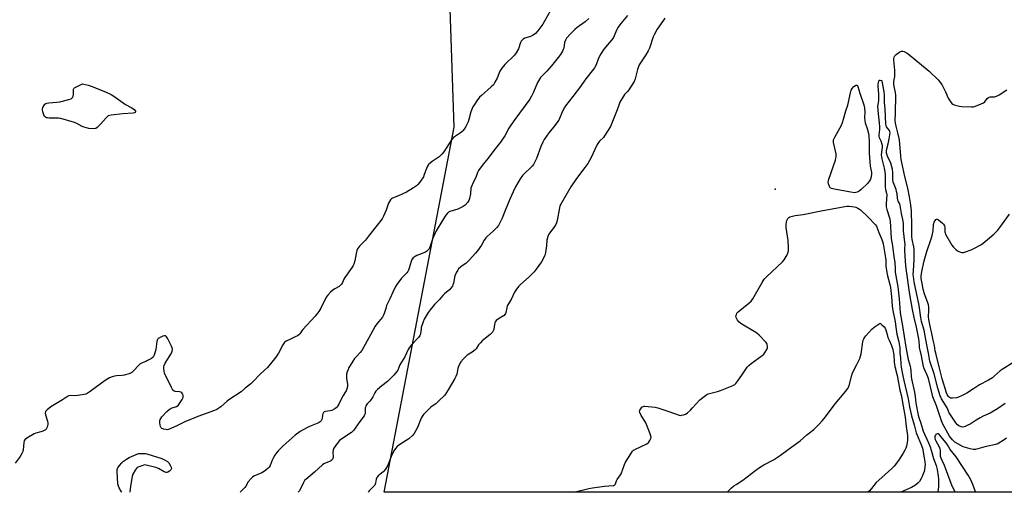
# Model space of a CAD drawing. Units: inches. Extents: x 1165771 to 1171771, y 549459 to 553459.
# Drawn here: x 1169502 to 1170071, y 549459 to 549732 of the extents above; entities that cross this region are included whole.
import ezdxf

# ---------------------------------------------------------------- set-up
doc = ezdxf.new("R2010")
doc.units = ezdxf.units.IN
doc.header["$MEASUREMENT"] = 0
for name, color, linetype in [('ELEV-Spot Elevation', 7, 'Continuous'), ('NTRL-Trees', 3, 'Continuous'), ('Undefined', 1, 'Continuous')]:
    doc.layers.add(name, color=color, linetype=linetype)

msp = doc.modelspace()

# ---------------------------------------------------------------- linework, layer by layer
at = {"layer": 'ELEV-Spot Elevation'}
msp.add_point((1169938.25, 549633.81, 203.45), dxfattribs=at)
at = {"layer": 'NTRL-Trees'}
msp.add_polyline3d([(1170682.32, 550005.24, 0), (1170556.98, 549896.78, 0), (1170223.9, 549564.23, 0), (1170124.23, 549458.83, 0), (1169712.42, 549458.87, 0), (1169752.85, 549669.57, 0), (1169745.01, 549903.41, 0), (1169741.49, 549933.28, 0), (1169738.41, 550056.54, 0), (1169773.07, 550094.08, 0), (1169848.15, 550068.09, 0), (1169923.74, 549994.37, 0), (1169964.93, 549968.54, 0), (1170084.95, 550169.17, 0), (1170302.43, 550624.79, 0), (1170398.53, 550880.26, 0), (1170488.61, 550975.87, 0), (1170494.1, 551226.72, 0), (1170462.34, 551332.12, 0), (1170471.81, 551391.27, 0)], dxfattribs=at)
at = {"layer": 'Undefined'}
msp.add_line((1169999.01, 549556.42, 206), (1170000, 549555.55, 206), dxfattribs=at)
for points, elevation in [([(1169830.6, 549732.33), (1169828.5, 549730.34), (1169824, 549727.04), (1169822.68, 549725.92), (1169820.2, 549723.52), (1169817.86, 549720.87), (1169817.16, 549719.69), (1169816.66, 549718.42), (1169816.16, 549715.15), (1169815.96, 549714.36), (1169815.49, 549713.35), (1169814.29, 549711.42), (1169813.06, 549709.77), (1169809.1, 549704.88), (1169806.41, 549701.98), (1169803.67, 549699.29), (1169802.73, 549698.17), (1169801.06, 549695.4), (1169798.72, 549689.79), (1169797.56, 549687.52), (1169796.58, 549685.79), (1169787.94, 549674.08), (1169785.57, 549670.7), (1169784.48, 549668.95), (1169782.18, 549664.56), (1169779.76, 549660.95), (1169775.82, 549656.11), (1169772.59, 549651.76), (1169769.67, 549648.26), (1169767.04, 549644.62), (1169766.34, 549643.34), (1169765.35, 549640.47), (1169763.9, 549637.71), (1169762.89, 549635.41), (1169762.62, 549634.31), (1169762.24, 549631.15), (1169761.71, 549628.34), (1169761.36, 549627.28), (1169760.77, 549626.34), (1169759.3, 549624.64), (1169758.08, 549623.79), (1169754.98, 549622.33), (1169750.43, 549620.88), (1169749.69, 549620.5), (1169749.04, 549619.93), (1169748.09, 549618.8), (1169747.24, 549617.59), (1169742.58, 549609.74), (1169740.51, 549605.52), (1169738.76, 549600.22), (1169738.39, 549599.43), (1169738.08, 549598.99), (1169737.15, 549598.01), (1169736.28, 549597.4), (1169732.86, 549596.16), (1169731.3, 549595.48), (1169730.3, 549594.94), (1169729.24, 549594.11), (1169728.38, 549593.11), (1169727.97, 549592.05), (1169726.95, 549588.12), (1169726.57, 549587.06), (1169726.2, 549586.32), (1169725.48, 549585.43), (1169723.25, 549583.23), (1169722.52, 549582.42), (1169719.69, 549578.77), (1169718.76, 549577.3), (1169717.43, 549574.32), (1169715.81, 549570.4), (1169713.9, 549566.57), (1169713.33, 549564.88), (1169712.5, 549561.93), (1169711.88, 549560.61), (1169711.41, 549559.93), (1169708.19, 549556.05), (1169707.17, 549554.64), (1169704.63, 549549.61), (1169699.58, 549540.57), (1169698.66, 549539.47), (1169696.21, 549537.03), (1169695.25, 549535.97), (1169694.29, 549534.5), (1169691.94, 549530.44), (1169691.58, 549529.65), (1169691.13, 549528.32), (1169690.76, 549526.97), (1169690.62, 549526.15), (1169690.71, 549524.5), (1169691.33, 549521.32), (1169691.27, 549519.88), (1169690.98, 549518.47), (1169690.48, 549517.44), (1169688.41, 549514.18), (1169686.33, 549509.74), (1169685.74, 549508.78), (1169685.06, 549507.88), (1169684.68, 549507.48), (1169684.01, 549506.99), (1169682.26, 549506.11), (1169681.17, 549505.83), (1169678.6, 549505.55), (1169677.88, 549505.26), (1169677.34, 549504.79), (1169676.98, 549504.15), (1169676.81, 549503.36), (1169676.6, 549501.69), (1169676.4, 549500.85), (1169676.07, 549500.07), (1169675.56, 549499.45), (1169674.87, 549499.02), (1169674.1, 549498.67), (1169669.23, 549496.76), (1169667.69, 549496.05), (1169663.88, 549493.82), (1169661.11, 549491.88), (1169654.18, 549485.55), (1169651.3, 549482.7), (1169650.33, 549481.64), (1169649.33, 549480.22), (1169648.27, 549478.49), (1169647.77, 549477.46), (1169646.55, 549474.27), (1169645.98, 549473.33), (1169645.44, 549472.71), (1169644.18, 549471.62), (1169642.83, 549470.65), (1169641.78, 549470.11), (1169637.17, 549468.09), (1169636.45, 549467.6), (1169635.63, 549466.79), (1169633.96, 549464.77), (1169632.59, 549462.41), (1169631.99, 549461.56), (1169629.36, 549458.88)], 208), ([(1169853.01, 549734.11), (1169849.13, 549729.47), (1169847.63, 549727.3), (1169846.62, 549725.49), (1169845.35, 549722.22), (1169844.71, 549720.99), (1169839.43, 549714.53), (1169837.56, 549711.94), (1169836.3, 549709.47), (1169834.88, 549705.61), (1169833.96, 549703.79), (1169828.3, 549696.62), (1169825.83, 549693.02), (1169821.45, 549687.19), (1169817.18, 549681.85), (1169816.59, 549680.85), (1169815.56, 549678.78), (1169813.83, 549674.61), (1169813.29, 549673.61), (1169810.3, 549669.58), (1169807.5, 549666.3), (1169804.95, 549662.36), (1169804.08, 549660.83), (1169803.02, 549658.42), (1169800.48, 549651.41), (1169798.65, 549648.07), (1169797.99, 549647.11), (1169797.42, 549646.46), (1169793.42, 549642.67), (1169792.43, 549641.63), (1169791.1, 549639.7), (1169788.32, 549635.22), (1169786.89, 549632.22), (1169785.08, 549628.04), (1169782.36, 549621.56), (1169780.58, 549617.02), (1169779.28, 549614.35), (1169778.42, 549612.8), (1169777.52, 549611.66), (1169775.52, 549609.57), (1169772.03, 549606.44), (1169771.22, 549605.62), (1169770.25, 549604.25), (1169768.67, 549601.4), (1169766.41, 549598.27), (1169765.31, 549596.9), (1169761.58, 549592.74), (1169760.63, 549591.78), (1169759.59, 549590.89), (1169757.46, 549589.45), (1169756.55, 549588.72), (1169755.49, 549587.73), (1169754.93, 549587.08), (1169754.24, 549585.83), (1169753.37, 549583.7), (1169753.14, 549582.87), (1169752.54, 549579.55), (1169752.22, 549578.51), (1169751.85, 549577.79), (1169751.06, 549576.69), (1169750.33, 549575.9), (1169747.33, 549573.45), (1169746.29, 549572.49), (1169744.34, 549570.04), (1169742.29, 549568.07), (1169741.52, 549567.2), (1169738.96, 549564.05), (1169737.94, 549562.62), (1169735.66, 549558.8), (1169734.9, 549557.22), (1169733.93, 549553.96), (1169733.74, 549552.84), (1169733.52, 549550.58), (1169733.4, 549550.04), (1169733.13, 549549.37), (1169732.26, 549548.23), (1169728.22, 549543.96), (1169726.85, 549542.21), (1169726.29, 549541.19), (1169724.45, 549536.93), (1169721.59, 549532.37), (1169720.27, 549529.35), (1169719.79, 549528.52), (1169717.95, 549526.33), (1169715.22, 549523.62), (1169714.33, 549522.85), (1169711.06, 549520.36), (1169708.69, 549518.2), (1169707.72, 549517.15), (1169707.14, 549516.18), (1169705.99, 549513.89), (1169705.39, 549512.93), (1169704.18, 549511.36), (1169702.65, 549509.9), (1169701.92, 549508.77), (1169701.62, 549508.03), (1169701.53, 549507.47), (1169701.39, 549504.29), (1169701.18, 549503.45), (1169700.92, 549502.95), (1169697.9, 549499), (1169694.97, 549494.62), (1169694.26, 549493.83), (1169693.64, 549493.3), (1169688.55, 549490), (1169686.65, 549488.63), (1169685.85, 549487.8), (1169684.28, 549485.71), (1169683.3, 549484.27), (1169682.93, 549483.27), (1169682.77, 549481.6), (1169682.93, 549479.62), (1169682.92, 549478.81), (1169682.79, 549478.31), (1169682.39, 549477.65), (1169681.83, 549477.08), (1169681.38, 549476.78), (1169678.93, 549475.83), (1169677.62, 549475.18), (1169676.89, 549474.72), (1169672.19, 549470.4), (1169667.11, 549466.23), (1169666.53, 549465.57), (1169665.91, 549464.56), (1169663.52, 549459.76), (1169663.19, 549459.29), (1169662.76, 549458.88)], 206), ([(1170071.27, 549510.09), (1170066.75, 549506.96), (1170064.54, 549505.59), (1170062.5, 549504.47), (1170058.51, 549502.68), (1170056.74, 549501.77), (1170054.52, 549500.51), (1170051.02, 549498.24), (1170049.73, 549497.51), (1170048.13, 549496.77), (1170046.85, 549496.49), (1170045.83, 549496.56), (1170044.5, 549497.12), (1170043.59, 549497.84), (1170042.65, 549498.99), (1170039.22, 549504.04), (1170038.81, 549504.78), (1170037.61, 549507.5), (1170034.45, 549512.75), (1170033.62, 549514.43), (1170032.22, 549519), (1170030.12, 549527.15), (1170027.66, 549534.46), (1170026.91, 549539.15), (1170025.88, 549543.98), (1170025.05, 549549.22), (1170024.35, 549552.36), (1170022.97, 549557.45), (1170022.48, 549559.71), (1170021.52, 549566.54), (1170018.7, 549580.2), (1170018.18, 549583.38), (1170018.13, 549584.54), (1170018.19, 549586.56), (1170018.57, 549593.18), (1170018.65, 549598.74), (1170018.46, 549600.43), (1170017.58, 549604.75), (1170017.31, 549606.67), (1170017.31, 549615.14), (1170017.19, 549618.89), (1170017.05, 549621.5), (1170016.56, 549625.88), (1170016.02, 549629.36), (1170015.07, 549634.3), (1170013.19, 549641.14), (1170012.12, 549646.55), (1170011.15, 549650.84), (1170010.9, 549652.88), (1170010.17, 549662.19), (1170009.25, 549666.37), (1170008.18, 549670.05), (1170007.87, 549671.88), (1170007.76, 549673.88), (1170007.77, 549677.46), (1170008, 549688.04), (1170007.84, 549689.5), (1170007.05, 549693.06), (1170006.88, 549694.46), (1170006.98, 549695.87), (1170007.45, 549698.86), (1170007.56, 549700.52), (1170007.46, 549702.54), (1170006.9, 549708.27), (1170006.93, 549709.29), (1170007.11, 549710.04), (1170007.47, 549710.7), (1170008.29, 549711.47), (1170010.44, 549712.98), (1170011.42, 549713.44), (1170012.18, 549713.44), (1170012.96, 549713.18), (1170014.25, 549712.53), (1170015.23, 549711.89), (1170027.29, 549701.96), (1170032.57, 549696.8), (1170033.89, 549695.19), (1170034.53, 549694.2), (1170036.67, 549689.92), (1170038.26, 549686.35), (1170039.35, 549684.63), (1170040.4, 549683.27), (1170041.05, 549682.77), (1170041.8, 549682.44), (1170044.82, 549681.64), (1170046.27, 549681.46), (1170051.83, 549681.21), (1170052.98, 549681.29), (1170054.11, 549681.62), (1170057.43, 549682.99), (1170058.75, 549683.64), (1170059.39, 549684.18), (1170060.85, 549686.17), (1170061.67, 549686.73), (1170062.63, 549687.03), (1170065.05, 549687.14), (1170066.16, 549687.48), (1170067.72, 549688.28), (1170072.17, 549691.11)], 204), ([(1170000, 549696.36), (1169999, 549696.56), (1169998.44, 549696.47), (1169998.05, 549696.13), (1169997.83, 549695.35), (1169997.68, 549694.19), (1169997.64, 549693.01), (1169998.04, 549688.61), (1169998.09, 549686.1), (1169998.01, 549684.99), (1169997.58, 549682.7), (1169997.53, 549681.74), (1169997.77, 549677.29), (1169998.47, 549672.13), (1169998.66, 549669.81), (1169998.63, 549668.16), (1169998.23, 549665.17), (1169998.23, 549664.45), (1169998.44, 549663.68), (1169999.35, 549661.69), (1170000, 549659.69)], 202), ([(1170000, 549659.69), (1170000.11, 549659.14), (1170000.15, 549657.71), (1170000, 549656.61)], 202), ([(1170000, 549656.61), (1169999.72, 549654.98), (1169999.62, 549653.6), (1169999.74, 549652.38), (1170000, 549651.2)], 202), ([(1170000, 549651.2), (1170001.38, 549645.93), (1170001.76, 549643.83), (1170001.84, 549642.08), (1170001.92, 549635.1), (1170002.1, 549633.68), (1170002.66, 549631.52), (1170002.8, 549630.44), (1170002.45, 549625.35), (1170002.53, 549623.68), (1170002.91, 549621.95), (1170004.31, 549617.29), (1170004.69, 549615.37), (1170005.45, 549605.38), (1170006.1, 549601.09), (1170006.88, 549594.64), (1170007.44, 549591.74), (1170007.6, 549587.54), (1170007.76, 549585.89), (1170008.91, 549579.59), (1170009.22, 549577.36), (1170009.96, 549570.52), (1170010.63, 549562.41), (1170011.98, 549554.96), (1170013.9, 549542.51), (1170015.23, 549535.46), (1170016.32, 549531.61), (1170016.55, 549530.55), (1170016.71, 549529.2), (1170016.86, 549525.68), (1170017.04, 549524.28), (1170018.8, 549516.63), (1170019.17, 549514.1), (1170019.61, 549510.19), (1170020.86, 549503.33), (1170021.25, 549502.01), (1170022.43, 549498.71), (1170023.88, 549494.05), (1170026.99, 549487.42), (1170027.91, 549485.06), (1170028.52, 549483.19), (1170029.86, 549478.42), (1170031.26, 549474.34), (1170031.85, 549471.96), (1170032.53, 549468.22), (1170032.71, 549466.54), (1170032.77, 549464.81), (1170032.73, 549462.21), (1170032.24, 549458.84)], 202), ([(1170076.19, 549533.97), (1170069.45, 549529.75), (1170068.32, 549528.85), (1170064.89, 549525.78), (1170063.87, 549524.98), (1170061.63, 549523.6), (1170056.42, 549520.82), (1170052.91, 549518.59), (1170049.13, 549516.08), (1170045.94, 549514.44), (1170044.31, 549513.69), (1170043.17, 549513.35), (1170040.81, 549513.06), (1170039.7, 549513.17), (1170039.06, 549513.51), (1170038.32, 549514.26), (1170037.71, 549515.22), (1170037.31, 549516.24), (1170034.88, 549524.29), (1170033.36, 549530.47), (1170031.3, 549538.27), (1170030.84, 549540.43), (1170030.37, 549543.51), (1170029.62, 549546.64), (1170028.93, 549550.4), (1170027.82, 549554.75), (1170027.17, 549558.46), (1170026.98, 549560.18), (1170027.13, 549563.88), (1170027.06, 549565.96), (1170026.92, 549567.05), (1170026.56, 549568.27), (1170024.98, 549572.26), (1170024.44, 549573.89), (1170023.89, 549576.11), (1170023.35, 549579.32), (1170022.72, 549582.16), (1170022.75, 549583.58), (1170023.13, 549586.2), (1170024.51, 549592.44), (1170026.03, 549597.85), (1170028.54, 549605.13), (1170029.11, 549607.13), (1170029.6, 549609.76), (1170029.81, 549613.38), (1170029.93, 549613.95), (1170030.25, 549614.77), (1170031.14, 549616.2), (1170031.48, 549616.49), (1170031.85, 549616.55), (1170032.69, 549616.06), (1170035, 549614.2), (1170035.6, 549613.59), (1170036.16, 549612.59), (1170036.4, 549611.77), (1170036.42, 549609.25), (1170036.54, 549608.53), (1170036.83, 549607.76), (1170040.41, 549601.51), (1170041.09, 549600.53), (1170042.07, 549599.47), (1170042.74, 549598.9), (1170043.74, 549598.25), (1170044.53, 549597.82), (1170045.35, 549597.51), (1170046.2, 549597.3), (1170047.05, 549597.24), (1170048.33, 549597.52), (1170051.57, 549598.76), (1170053.17, 549599.47), (1170057.1, 549601.58), (1170058.54, 549602.57), (1170064.67, 549607.83), (1170066.89, 549610.12), (1170068.15, 549611.64), (1170073.8, 549619.36)], 206), ([(1170000, 549604.68), (1170000.38, 549603.65), (1170000.75, 549602.25), (1170002.14, 549594.21), (1170002.28, 549592.83), (1170002.34, 549589.5), (1170002.71, 549586.88), (1170003.32, 549583.7), (1170004.59, 549578.71), (1170004.94, 549576.96), (1170005.62, 549571.63), (1170005.87, 549566.48), (1170006.08, 549564.63), (1170007.66, 549557.25), (1170008.23, 549552.77), (1170008.69, 549550.07), (1170009.78, 549545.63), (1170010.23, 549543.36), (1170010.32, 549542.23), (1170010.31, 549539.2), (1170010.69, 549536.34), (1170010.85, 549532.92), (1170011.13, 549530.96), (1170011.85, 549527.06), (1170012.63, 549523.31), (1170015.18, 549512.85), (1170016.03, 549508.16), (1170017.13, 549502.94), (1170018.68, 549497.82), (1170019.87, 549493.1), (1170020.4, 549491.72), (1170022.55, 549486.8), (1170023.36, 549484.33), (1170024.51, 549478.77), (1170024.86, 549476.45), (1170024.95, 549474.85), (1170024.89, 549473.49), (1170024.64, 549471.86), (1170024.39, 549470.79), (1170023.91, 549469.39), (1170023.35, 549468.01), (1170022.69, 549466.75), (1170021.65, 549465.08), (1170020.93, 549464.22), (1170019.32, 549462.98), (1170017.1, 549461.55), (1170012.65, 549459.74), (1170010.91, 549458.84)], 204), ([(1170000, 549555.55), (1170001.36, 549554.33), (1170001.98, 549553.48), (1170002.3, 549552.63), (1170002.96, 549549.9), (1170003.51, 549548.24), (1170004.16, 549546.6), (1170005.56, 549543.62)], 206), ([(1170005.56, 549543.62), (1170006.32, 549541.3), (1170006.59, 549540.15), (1170006.82, 549538.17), (1170007.11, 549534.01), (1170007.53, 549531.4), (1170008.8, 549526.21), (1170010.39, 549517.74), (1170011.32, 549514.24), (1170011.59, 549512.94), (1170012.22, 549508.48), (1170013.38, 549502.14), (1170013.97, 549496.89), (1170014.75, 549491.59), (1170014.88, 549489.81), (1170014.86, 549488.63), (1170014.66, 549487.47), (1170014.13, 549485.45), (1170013.79, 549484.33), (1170013.29, 549483.09), (1170012.3, 549481.33), (1170009.65, 549477.11), (1170007.14, 549473.97), (1170005.81, 549472.47), (1170000, 549467.37)], 206)]:
    msp.add_lwpolyline(points, dxfattribs=dict(at, elevation=elevation))
for points, elevation in [([(1169544.76, 549668.56), (1169541.84, 549668.85), (1169539.23, 549669.5), (1169537.99, 549670.02), (1169534.96, 549671.69), (1169533.65, 549672.3), (1169525.76, 549674.55), (1169524.29, 549674.73), (1169518.88, 549674.79), (1169517.99, 549674.88), (1169517.45, 549675.03), (1169516.72, 549675.43), (1169516.32, 549675.8), (1169515.81, 549676.77), (1169515.31, 549678.43), (1169515.11, 549679.54), (1169515.11, 549680.09), (1169515.35, 549680.86), (1169515.87, 549681.84), (1169516.5, 549682.75), (1169517.08, 549683.28), (1169517.56, 549683.48), (1169518.66, 549683.67), (1169523.29, 549683.98), (1169525.02, 549684.19), (1169530.27, 549685.45), (1169531.63, 549685.95), (1169532.06, 549686.25), (1169532.39, 549686.63), (1169532.84, 549687.54), (1169532.94, 549688.36), (1169532.9, 549690.92), (1169532.99, 549691.42), (1169533.22, 549691.85), (1169533.59, 549692.2), (1169534.28, 549692.65), (1169538.14, 549694.65), (1169541.55, 549693.84), (1169543.23, 549693.29), (1169551.49, 549689.89), (1169554.66, 549688.39), (1169556.23, 549687.44), (1169563.02, 549682.7), (1169566.34, 549680.96), (1169567.27, 549680.39), (1169568.1, 549679.74), (1169568.72, 549678.88), (1169568.79, 549678.47), (1169568.56, 549678.1), (1169568.19, 549677.91), (1169567.47, 549677.74), (1169561.43, 549677.28), (1169554.76, 549676.41), (1169553.1, 549676.04), (1169552.4, 549675.61), (1169551.8, 549675.02), (1169548.58, 549671.23), (1169546.75, 549669.32), (1169545.84, 549668.71)], 212), ([(1169984.08, 549631.75), (1169982.13, 549631.97), (1169972.51, 549633.73), (1169970.85, 549634.16), (1169970.21, 549634.59), (1169969.78, 549635.24), (1169969.16, 549636.78), (1169968.96, 549637.84), (1169969.07, 549638.68), (1169969.32, 549639.53), (1169973.12, 549650.51), (1169973.46, 549651.65), (1169973.6, 549652.42), (1169973.64, 549653.16), (1169973.53, 549654.17), (1169972.03, 549660.73), (1169971.98, 549661.57), (1169972.11, 549662.29), (1169972.82, 549663.83), (1169976.58, 549670.65), (1169977.27, 549672.25), (1169977.9, 549674.23), (1169979.22, 549679.03), (1169980.26, 549682.24), (1169981.88, 549689.37), (1169982.34, 549690.95), (1169982.9, 549691.93), (1169983.86, 549693.08), (1169984.68, 549693.67), (1169984.97, 549693.79), (1169985.46, 549693.84), (1169985.92, 549693.69), (1169986.15, 549693.02), (1169987.28, 549689.22), (1169989.48, 549682.41), (1169989.87, 549680.74), (1169990.1, 549678.27), (1169989.98, 549675.2), (1169990.12, 549673.25), (1169990.37, 549672.15), (1169991.51, 549668.85), (1169992.18, 549665.95), (1169992.4, 549664.49), (1169992.59, 549661.15), (1169992.58, 549656.22), (1169992.65, 549654.52), (1169993.28, 549647.04), (1169993.93, 549643.39), (1169994.02, 549642.54), (1169993.79, 549640.91), (1169993.37, 549639.6), (1169992.81, 549638.66), (1169991.61, 549637.12), (1169988.04, 549633.56), (1169986.92, 549632.63), (1169985.71, 549631.97), (1169984.91, 549631.8)], 204)]:
    msp.add_lwpolyline(points, close=True, dxfattribs=dict(at, elevation=elevation))
for points in [[(1169808.62, 549736.97, 210), (1169805.17, 549730.72, 210), (1169804.08, 549729.02, 210), (1169801.25, 549725.17, 210), (1169799.87, 549723.72, 210), (1169798.54, 549722.68, 210), (1169796.95, 549721.92, 210), (1169793.69, 549720.93, 210), (1169792.72, 549720.35, 210), (1169791.9, 549719.57, 210), (1169791.59, 549719.12, 210), (1169791.25, 549718.37, 210), (1169790.01, 549714.7, 210), (1169788.78, 549712.39, 210), (1169787.66, 549711.04, 210), (1169782.11, 549705.65, 210), (1169780.45, 549703.58, 210), (1169779.33, 549701.86, 210), (1169777.71, 549697.91, 210), (1169776.47, 549695.58, 210), (1169775.55, 549694.09, 210), (1169774.35, 549692.85, 210), (1169768.61, 549687.93, 210), (1169767.59, 549686.85, 210), (1169766, 549684.77, 210), (1169764.58, 549682.74, 210), (1169763.75, 549681.21, 210), (1169762.59, 549678.45, 210), (1169761.44, 549674.06, 210), (1169760.95, 549672.7, 210), (1169759.58, 549669.87, 210), (1169758.65, 549668.34, 210), (1169757.96, 549667.39, 210), (1169757.34, 549666.78, 210), (1169756.63, 549666.25, 210), (1169755.39, 549665.45, 210), (1169753.61, 549664.46, 210), (1169752.51, 549663.63, 210), (1169751.42, 549662.25, 210), (1169746.88, 549655.34, 210), (1169745.84, 549653.94, 210), (1169744.17, 549652.42, 210), (1169740.12, 549649.66, 210), (1169738.96, 549648.75, 210), (1169738.14, 549647.94, 210), (1169737.5, 549647.02, 210), (1169736.82, 549645.77, 210), (1169735.65, 549642.24, 210), (1169735.11, 549640.98, 210), (1169733.08, 549637.86, 210), (1169731.85, 549636.44, 210), (1169731.05, 549635.76, 210), (1169729.44, 549634.64, 210), (1169725.28, 549632.07, 210), (1169720.69, 549629.87, 210), (1169717.27, 549628.58, 210), (1169716.67, 549628.21, 210), (1169716.15, 549627.65, 210), (1169715.56, 549626.71, 210), (1169715.05, 549625.69, 210), (1169713.65, 549621.68, 210), (1169712.14, 549618.25, 210), (1169711.32, 549616.73, 210), (1169703.95, 549607.41, 210), (1169701.72, 549604.32, 210), (1169698.29, 549600.91, 210), (1169697.58, 549600.08, 210), (1169697.14, 549599.42, 210), (1169696.7, 549598.33, 210), (1169696.23, 549596.61, 210), (1169695.58, 549592.36, 210), (1169695, 549590.46, 210), (1169694.6, 549589.69, 210), (1169693.94, 549588.7, 210), (1169689.65, 549582.88, 210), (1169689.18, 549581.92, 210), (1169688.42, 549579.89, 210), (1169687.87, 549578.94, 210), (1169687.1, 549578.11, 210), (1169686.45, 549577.57, 210), (1169683.87, 549576.3, 210), (1169682.92, 549575.68, 210), (1169681.43, 549574.31, 210), (1169679.83, 549572.66, 210), (1169679.02, 549571.46, 210), (1169675.96, 549565.03, 210), (1169674.78, 549563.11, 210), (1169672.62, 549560.49, 210), (1169665.38, 549552.75, 210), (1169664.82, 549552.06, 210), (1169663.73, 549550.35, 210), (1169663.2, 549549.72, 210), (1169662.38, 549549.07, 210), (1169660.99, 549548.47, 210), (1169658.8, 549547.33, 210), (1169655.84, 549545.97, 210), (1169655.1, 549545.52, 210), (1169654.69, 549545.13, 210), (1169653.91, 549543.91, 210), (1169651.45, 549539.14, 210), (1169649.82, 549536.74, 210), (1169648.41, 549534.88, 210), (1169644.99, 549530.78, 210), (1169641.11, 549527.12, 210), (1169636.5, 549522.49, 210), (1169635.4, 549521.5, 210), (1169632.16, 549518.94, 210), (1169629.89, 549516.86, 210), (1169622.66, 549512.23, 210), (1169621.77, 549511.51, 210), (1169618.11, 549508.16, 210), (1169616.95, 549507.35, 210), (1169615.73, 549506.65, 210), (1169614.36, 549506.08, 210), (1169604.83, 549502.59, 210), (1169602.06, 549501.5, 210), (1169597.7, 549499.66, 210), (1169592.69, 549497.27, 210), (1169587.9, 549495.13, 210), (1169587.08, 549494.95, 210), (1169586.53, 549494.97, 210), (1169585.15, 549495.3, 210), (1169584.11, 549495.71, 210), (1169583.68, 549495.99, 210), (1169583.37, 549496.37, 210), (1169583.2, 549496.84, 210), (1169583.05, 549497.64, 210), (1169582.92, 549499.05, 210), (1169582.91, 549500.17, 210), (1169583.05, 549500.84, 210), (1169583.38, 549501.47, 210), (1169584.1, 549502.37, 210), (1169586.89, 549505.43, 210), (1169588.16, 549506.62, 210), (1169589.47, 549507.31, 210), (1169592.44, 549508.41, 210), (1169593.38, 549509.01, 210), (1169594.3, 549510.14, 210), (1169595.8, 549512.41, 210), (1169596.31, 549513.46, 210), (1169596.43, 549514.21, 210), (1169596.39, 549514.71, 210), (1169596.1, 549515.47, 210), (1169595.65, 549516.14, 210), (1169595.06, 549516.64, 210), (1169594.31, 549516.83, 210), (1169591.81, 549516.93, 210), (1169591.07, 549517.21, 210), (1169590.46, 549517.74, 210), (1169589.59, 549519.26, 210), (1169585.63, 549527.63, 210), (1169585.32, 549528.74, 210), (1169585.16, 549530.16, 210), (1169585.16, 549531.28, 210), (1169585.33, 549532.08, 210), (1169585.99, 549533.36, 210), (1169589.64, 549539.12, 210), (1169590.06, 549540.2, 210), (1169590.2, 549541.32, 210), (1169590.01, 549542.13, 210), (1169589.56, 549543.19, 210), (1169587.52, 549547.44, 210), (1169586.77, 549548.62, 210), (1169586.15, 549549.04, 210), (1169585.42, 549549.16, 210), (1169584.65, 549549, 210), (1169583.37, 549548.43, 210), (1169581.96, 549547.58, 210), (1169581.61, 549547.21, 210), (1169581.38, 549546.74, 210), (1169581.18, 549545.92, 210), (1169580.79, 549542.7, 210), (1169580.52, 549541.28, 210), (1169579.53, 549538.01, 210), (1169579.21, 549537.25, 210), (1169578.92, 549536.8, 210), (1169578.09, 549536.09, 210), (1169575.83, 549534.8, 210), (1169574.78, 549534.3, 210), (1169572.32, 549533.39, 210), (1169571.59, 549532.97, 210), (1169570.78, 549532.21, 210), (1169567.71, 549528.86, 210), (1169566.66, 549527.95, 210), (1169565.06, 549527.25, 210), (1169562.22, 549526.39, 210), (1169561.07, 549526.21, 210), (1169557.89, 549525.97, 210), (1169556.75, 549525.82, 210), (1169555.38, 549525.43, 210), (1169553.78, 549524.82, 210), (1169552.76, 549524.29, 210), (1169551.31, 549523.33, 210), (1169542.55, 549516.97, 210), (1169540.84, 549515.86, 210), (1169540.03, 549515.54, 210), (1169539.19, 549515.32, 210), (1169535.44, 549514.61, 210), (1169534.27, 549514.54, 210), (1169531.32, 549514.66, 210), (1169530.34, 549514.48, 210), (1169529.59, 549514.09, 210), (1169526.69, 549512.13, 210), (1169519.83, 549508.1, 210), (1169517.71, 549506.47, 210), (1169517.11, 549505.85, 210), (1169516.82, 549505.39, 210), (1169516.65, 549504.49, 210), (1169516.78, 549503.45, 210), (1169517.92, 549499.87, 210), (1169518.14, 549498.76, 210), (1169518.1, 549497.94, 210), (1169517.97, 549497.13, 210), (1169517.76, 549496.34, 210), (1169517.47, 549495.6, 210), (1169517.16, 549495.19, 210), (1169516.76, 549494.85, 210), (1169515.31, 549494.06, 210), (1169514.2, 549493.69, 210), (1169511.29, 549492.99, 210), (1169510.19, 549492.54, 210), (1169506.09, 549490.05, 210), (1169504.95, 549489.16, 210), (1169504.53, 549488.53, 210), (1169504.24, 549487.59, 210), (1169503.92, 549483.4, 210), (1169503.65, 549482.3, 210), (1169503.2, 549481.27, 210), (1169502.08, 549479.54, 210), (1169499.35, 549475.67, 210)], [(1169874.68, 549732.5, 204), (1169873.89, 549731.3, 204), (1169870.18, 549726.09, 204), (1169868.61, 549723.28, 204), (1169867.94, 549721.69, 204), (1169865.67, 549715.15, 204), (1169865, 549713.55, 204), (1169863.61, 549711.28, 204), (1169860.56, 549706.71, 204), (1169859.83, 549705.49, 204), (1169858.85, 549702.78, 204), (1169857.39, 549697.37, 204), (1169856.84, 549696.02, 204), (1169853.76, 549691.11, 204), (1169853.05, 549690.22, 204), (1169851.35, 549688.35, 204), (1169850.66, 549687.45, 204), (1169848.63, 549683.95, 204), (1169848.17, 549682.92, 204), (1169847.07, 549679.62, 204), (1169846.34, 549677.71, 204), (1169844.01, 549671.88, 204), (1169843.12, 549670.02, 204), (1169839.83, 549664.52, 204), (1169839.09, 549663.65, 204), (1169836.86, 549661.43, 204), (1169835.87, 549660.18, 204), (1169835.33, 549659.22, 204), (1169832.04, 549652.04, 204), (1169830.05, 549648.58, 204), (1169828.4, 549646.22, 204), (1169823.65, 549640.03, 204), (1169820.31, 549635.21, 204), (1169814.45, 549625.21, 204), (1169813.98, 549624.14, 204), (1169813.67, 549623, 204), (1169812.37, 549615.74, 204), (1169812.02, 549614.36, 204), (1169811.55, 549613.39, 204), (1169810.83, 549612.24, 204), (1169807.6, 549607.81, 204), (1169807.01, 549606.54, 204), (1169806.48, 549604.38, 204), (1169806.17, 549601.02, 204), (1169805.38, 549596.12, 204), (1169805.11, 549595.31, 204), (1169804.53, 549594.01, 204), (1169803.29, 549591.76, 204), (1169800.34, 549587.7, 204), (1169799.02, 549586.11, 204), (1169796.34, 549583.36, 204), (1169791.08, 549578.66, 204), (1169790.11, 549577.56, 204), (1169788.49, 549575.5, 204), (1169787.78, 549574.29, 204), (1169785.77, 549570.06, 204), (1169783.6, 549566.35, 204), (1169783.25, 549565.24, 204), (1169782.73, 549562.62, 204), (1169782.54, 549562.08, 204), (1169782.15, 549561.35, 204), (1169781.8, 549560.93, 204), (1169781.39, 549560.6, 204), (1169779.42, 549559.54, 204), (1169777.92, 549558.59, 204), (1169777.24, 549558.07, 204), (1169776.7, 549557.45, 204), (1169776.43, 549556.69, 204), (1169776.1, 549554.42, 204), (1169775.76, 549552.8, 204), (1169775.51, 549552.04, 204), (1169775.08, 549551.33, 204), (1169773.67, 549549.89, 204), (1169769.15, 549546.15, 204), (1169768.08, 549545.16, 204), (1169767.05, 549543.87, 204), (1169765.66, 549541.67, 204), (1169765.1, 549541.06, 204), (1169763.32, 549539.72, 204), (1169760.46, 549537.92, 204), (1169758.33, 549535.89, 204), (1169756.75, 549534.16, 204), (1169756.17, 549533.19, 204), (1169755.41, 549531.36, 204), (1169755.08, 549530.25, 204), (1169754.36, 549527.07, 204), (1169753.89, 549525.73, 204), (1169753.31, 549524.42, 204), (1169749.48, 549517.87, 204), (1169747.47, 549514.97, 204), (1169746.71, 549514.09, 204), (1169744.84, 549512.34, 204), (1169742.98, 549510.45, 204), (1169742.34, 549509.94, 204), (1169740.25, 549508.58, 204), (1169739.36, 549507.89, 204), (1169736.64, 549505.32, 204), (1169735.25, 549503.79, 204), (1169734.41, 549502.6, 204), (1169733.85, 549501.59, 204), (1169731.62, 549496.22, 204), (1169730.8, 549494.48, 204), (1169729.73, 549492.74, 204), (1169728.81, 549491.6, 204), (1169726.69, 549489.66, 204), (1169721.57, 549486.45, 204), (1169719.95, 549485.19, 204), (1169718.95, 549484.16, 204), (1169718.05, 549482.67, 204), (1169716.43, 549479.56, 204), (1169714.94, 549475.48, 204), (1169714.36, 549474.14, 204), (1169713.83, 549473.11, 204), (1169713.15, 549472.21, 204), (1169711.81, 549470.72, 204), (1169709.02, 549468.23, 204), (1169708.27, 549467.4, 204), (1169707.8, 549466.35, 204), (1169707.44, 549464.07, 204), (1169707.29, 549463.53, 204), (1169707.03, 549463.03, 204), (1169706.29, 549462.13, 204), (1169703.76, 549459.59, 204), (1169703.12, 549458.87, 204)], [(1170072.04, 549490.13, 202), (1170069.98, 549488.8, 202), (1170067.65, 549487.15, 202), (1170066.62, 549486.67, 202), (1170059.55, 549485.11, 202), (1170054.16, 549483.59, 202), (1170052.76, 549483.46, 202), (1170051.07, 549483.82, 202), (1170046.9, 549485.14, 202), (1170043.8, 549486.74, 202), (1170042.1, 549487.79, 202), (1170041.33, 549488.45, 202), (1170040.77, 549489.07, 202), (1170039.08, 549491.28, 202), (1170035.05, 549498.48, 202), (1170034.15, 549500.66, 202), (1170031.53, 549508.74, 202), (1170029.4, 549513.92, 202), (1170028.95, 549515.56, 202), (1170026.86, 549524.49, 202), (1170026.12, 549526.51, 202), (1170024.32, 549530.73, 202), (1170023.79, 549532.44, 202), (1170022.84, 549537.58, 202), (1170021.79, 549542.47, 202), (1170021.63, 549543.61, 202), (1170021.56, 549545.79, 202), (1170021.37, 549547.4, 202), (1170020.01, 549554.05, 202), (1170018.57, 549559.78, 202), (1170017.68, 549564.35, 202), (1170016.11, 549572.94, 202), (1170014.12, 549586.67, 202), (1170013.92, 549589.49, 202), (1170013.58, 549592.46, 202), (1170013.19, 549598.37, 202), (1170013.19, 549599.6, 202), (1170013.35, 549601.76, 202), (1170013.32, 549603.11, 202), (1170012.57, 549609.77, 202), (1170012.4, 549614.15, 202), (1170012.18, 549616.18, 202), (1170011.4, 549619.83, 202), (1170010.63, 549624.29, 202), (1170010.3, 549625.25, 202), (1170009.47, 549626.8, 202), (1170009.18, 549627.53, 202), (1170008.99, 549628.61, 202), (1170008.76, 549631.13, 202), (1170008.49, 549632.51, 202), (1170008.17, 549633.6, 202), (1170007, 549636.51, 202), (1170006.57, 549637.89, 202), (1170006.41, 549639.27, 202), (1170006.33, 549643.33, 202), (1170006.09, 549645.34, 202), (1170005.83, 549646.74, 202), (1170005.12, 549648.84, 202), (1170003.18, 549652.84, 202), (1170002.72, 549654.54, 202), (1170002.64, 549655.41, 202), (1170002.73, 549656.23, 202), (1170003.64, 549659.96, 202), (1170004.14, 549662.86, 202), (1170004.66, 549665.1, 202), (1170004.77, 549666.22, 202), (1170004.62, 549667.04, 202), (1170004.39, 549667.56, 202), (1170002.68, 549669.84, 202), (1170002.4, 549670.51, 202), (1170002.23, 549671.23, 202), (1170001.88, 549680.08, 202), (1170001.55, 549683.79, 202), (1170001.53, 549688.02, 202), (1170001.27, 549689.94, 202), (1170000.38, 549695.06, 202), (1170000.13, 549696.11, 202), (1170000, 549696.36, 202)], [(1169822.04, 549458.86, 204), (1169830.78, 549460.94, 204), (1169832.81, 549461.31, 204), (1169839.8, 549462.32, 204), (1169844.66, 549462.68, 204), (1169845.17, 549462.79, 204), (1169845.61, 549463, 204), (1169845.87, 549463.26, 204), (1169846.12, 549463.69, 204), (1169846.76, 549465.49, 204), (1169847.13, 549466.23, 204), (1169848.93, 549468.83, 204), (1169849.32, 549469.55, 204), (1169851.35, 549474.83, 204), (1169851.96, 549476.18, 204), (1169854.9, 549481.01, 204), (1169855.89, 549482.47, 204), (1169856.51, 549483.07, 204), (1169857.25, 549483.53, 204), (1169864.22, 549486.83, 204), (1169864.92, 549487.33, 204), (1169865.3, 549487.75, 204), (1169865.93, 549488.74, 204), (1169866.43, 549489.79, 204), (1169866.64, 549490.6, 204), (1169866.6, 549491.14, 204), (1169866.19, 549492.52, 204), (1169864.06, 549498.01, 204), (1169863.36, 549499.3, 204), (1169861.02, 549503.11, 204), (1169860.22, 549504.89, 204), (1169860.05, 549505.64, 204), (1169860.11, 549506.13, 204), (1169860.64, 549507.08, 204), (1169861.39, 549507.93, 204), (1169862.05, 549508.39, 204), (1169862.57, 549508.53, 204), (1169863.14, 549508.56, 204), (1169869.11, 549508.03, 204), (1169870.52, 549507.65, 204), (1169876.85, 549505.38, 204), (1169882.93, 549503.35, 204), (1169883.76, 549503.22, 204), (1169884.31, 549503.25, 204), (1169885.42, 549503.49, 204), (1169886.49, 549503.85, 204), (1169886.99, 549504.1, 204), (1169887.69, 549504.61, 204), (1169889.4, 549506.24, 204), (1169890.64, 549507.52, 204), (1169894.76, 549512.11, 204), (1169896.54, 549513.54, 204), (1169898.86, 549515.21, 204), (1169899.63, 549515.6, 204), (1169900.46, 549515.89, 204), (1169905.09, 549517.06, 204), (1169906.79, 549517.59, 204), (1169913.46, 549520.28, 204), (1169914.27, 549520.65, 204), (1169915.02, 549521.11, 204), (1169915.63, 549521.7, 204), (1169916.7, 549523.08, 204), (1169919.12, 549526.4, 204), (1169922.24, 549530.96, 204), (1169923.13, 549532.08, 204), (1169924.43, 549533.16, 204), (1169930.86, 549537.83, 204), (1169931.7, 549538.64, 204), (1169932.6, 549539.75, 204), (1169933.56, 549541.16, 204), (1169933.76, 549541.66, 204), (1169933.86, 549542.2, 204), (1169933.85, 549543.04, 204), (1169933.68, 549544.15, 204), (1169933.5, 549544.67, 204), (1169933.05, 549545.37, 204), (1169929.02, 549549.6, 204), (1169927.71, 549550.76, 204), (1169926.21, 549551.71, 204), (1169919.02, 549555.94, 204), (1169917.57, 549556.96, 204), (1169916.65, 549558.11, 204), (1169915.92, 549559.39, 204), (1169915.7, 549560.19, 204), (1169915.75, 549560.96, 204), (1169915.92, 549561.46, 204), (1169916.28, 549562.18, 204), (1169917, 549563.05, 204), (1169923.08, 549567.9, 204), (1169924.38, 549569.1, 204), (1169925.38, 549570.58, 204), (1169930.78, 549579.94, 204), (1169931.93, 549581.74, 204), (1169933.34, 549583.23, 204), (1169942.59, 549591.77, 204), (1169943.47, 549592.92, 204), (1169945.2, 549595.93, 204), (1169945.88, 549597.48, 204), (1169945.99, 549598.32, 204), (1169945.98, 549599.77, 204), (1169945.77, 549604.16, 204), (1169944.75, 549611.72, 204), (1169944.69, 549613.47, 204), (1169944.86, 549614.89, 204), (1169945.11, 549615.68, 204), (1169945.75, 549616.87, 204), (1169946.27, 549617.45, 204), (1169946.72, 549617.72, 204), (1169947.49, 549618.01, 204), (1169949.97, 549618.61, 204), (1169954.47, 549619.19, 204), (1169964.94, 549621.26, 204), (1169978.56, 549623.81, 204), (1169979.73, 549623.96, 204), (1169981.18, 549623.98, 204), (1169982.62, 549623.87, 204), (1169983.92, 549623.62, 204), (1169984.97, 549623.31, 204), (1169986.03, 549622.87, 204), (1169987.04, 549622.31, 204), (1169987.73, 549621.78, 204), (1169991.96, 549617.76, 204), (1169996.29, 549613.19, 204), (1169996.79, 549612.52, 204), (1169997.15, 549611.81, 204), (1169998.17, 549608.86, 204), (1170000, 549604.68, 204)], [(1169910.62, 549458.85, 206), (1169913.19, 549461.35, 206), (1169914.53, 549462.53, 206), (1169915.73, 549463.36, 206), (1169919.67, 549465.79, 206), (1169927.09, 549471.62, 206), (1169929.27, 549473.14, 206), (1169931.77, 549474.69, 206), (1169937.34, 549477.61, 206), (1169941.47, 549480.28, 206), (1169945.76, 549483.55, 206), (1169952.83, 549488.62, 206), (1169956.71, 549491.92, 206), (1169960.59, 549494.97, 206), (1169961.68, 549495.96, 206), (1169963.73, 549498.06, 206), (1169965.65, 549500.29, 206), (1169967.38, 549502.47, 206), (1169972.92, 549509.83, 206), (1169978.23, 549516, 206), (1169980.25, 549518.72, 206), (1169980.63, 549519.45, 206), (1169981, 549520.52, 206), (1169982.56, 549526.41, 206), (1169983.01, 549527.81, 206), (1169985.53, 549532.57, 206), (1169987.17, 549536, 206), (1169987.71, 549537.34, 206), (1169988, 549538.75, 206), (1169989.02, 549545.69, 206), (1169989.22, 549546.54, 206), (1169989.54, 549547.31, 206), (1169990.1, 549548.27, 206), (1169990.77, 549549.17, 206), (1169994.24, 549552.98, 206), (1169995.61, 549554.07, 206), (1169999.01, 549556.42, 206)], [(1170054.22, 549458.83, 200), (1170054.11, 549459.16, 200), (1170052.6, 549463.32, 200), (1170051.41, 549466.03, 200), (1170049.85, 549468.8, 200), (1170042.82, 549479.23, 200), (1170039.48, 549483.53, 200), (1170037.9, 549486.26, 200), (1170037.14, 549487.35, 200), (1170033.08, 549492.11, 200), (1170032.45, 549492.5, 200), (1170032.04, 549492.55, 200), (1170031.63, 549492.44, 200), (1170031.22, 549492.15, 200), (1170030.88, 549491.74, 200), (1170030.63, 549491.26, 200), (1170030.52, 549490.77, 200), (1170030.58, 549490.06, 200), (1170030.78, 549489.34, 200), (1170031.1, 549488.61, 200), (1170032.99, 549485.11, 200), (1170033.53, 549483.83, 200), (1170033.65, 549483.05, 200), (1170033.62, 549480.55, 200), (1170033.74, 549479.72, 200), (1170034.03, 549478.64, 200), (1170034.53, 549477.33, 200), (1170035.94, 549474.52, 200), (1170036.62, 549472.95, 200), (1170039.2, 549465.63, 200), (1170040.14, 549463.22, 200), (1170041.31, 549460.67, 200), (1170042.29, 549458.99, 200), (1170042.39, 549458.83, 200)], [(1169560.85, 549458.89, 210), (1169560.72, 549459.06, 210), (1169559.36, 549461.33, 210), (1169558.89, 549462.37, 210), (1169558.64, 549463.79, 210), (1169558.12, 549470.82, 210), (1169558.17, 549471.95, 210), (1169558.33, 549472.47, 210), (1169558.58, 549472.95, 210), (1169559.56, 549474.33, 210), (1169560.84, 549475.86, 210), (1169561.9, 549476.78, 210), (1169563.51, 549477.94, 210), (1169565.21, 549478.95, 210), (1169570.58, 549481.13, 210), (1169573.71, 549481.25, 210), (1169574.55, 549481.15, 210), (1169575.4, 549480.95, 210), (1169584.06, 549478.25, 210), (1169585.88, 549477.41, 210), (1169587.34, 549476.55, 210), (1169588.14, 549475.77, 210), (1169588.91, 549474.56, 210), (1169589.49, 549473.29, 210), (1169589.56, 549472.54, 210), (1169589.28, 549471.86, 210), (1169588.49, 549471.04, 210), (1169587.51, 549470.5, 210), (1169587, 549470.33, 210), (1169586.48, 549470.27, 210)], [(1169586.48, 549470.27, 210), (1169585.96, 549470.38, 210), (1169585.45, 549470.59, 210), (1169582.15, 549472.52, 210), (1169580.53, 549473.14, 210), (1169574.9, 549474.53, 210), (1169574.06, 549474.59, 210), (1169572.96, 549474.37, 210), (1169570.78, 549473.59, 210), (1169569.81, 549473.04, 210), (1169569.22, 549472.42, 210), (1169568.7, 549471.69, 210), (1169567.34, 549469.38, 210), (1169566.92, 549467.97, 210), (1169565.99, 549462.36, 210), (1169565.61, 549458.89, 210)], [(1170000, 549467.37, 206), (1169996.77, 549464.55, 206), (1169993.98, 549460.93, 206), (1169992.8, 549459.66, 206), (1169991.8, 549458.84, 206)]]:
    msp.add_polyline3d(points, dxfattribs=at)

doc.saveas('drawing.dxf')
